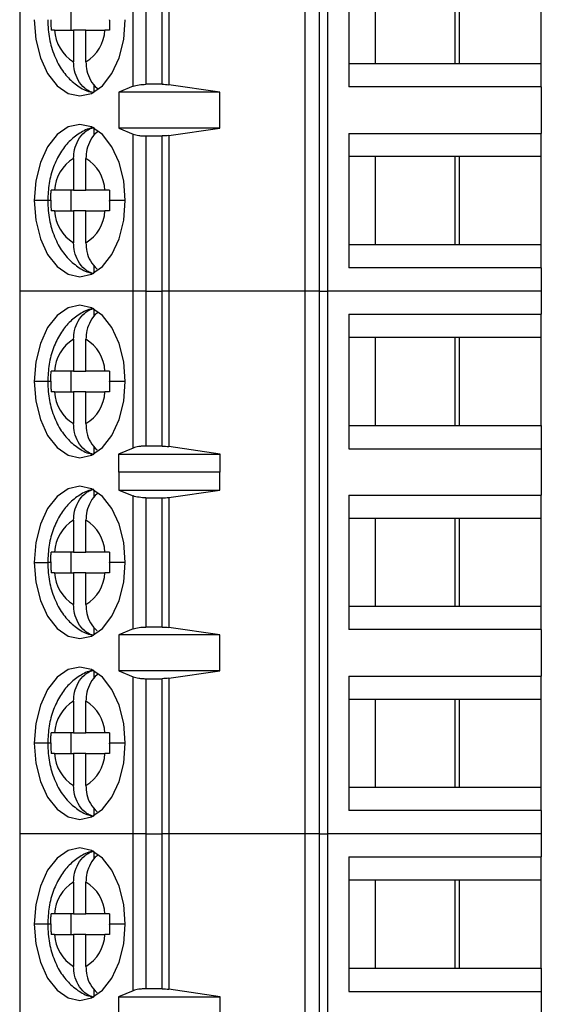
# Model space of a CAD drawing. Units: inches. Extents: x 0.1 to 16.9, y 0.1 to 10.9.
# Drawn here: x 10 to 10.5, y 5.8 to 6.7 of the extents above; entities that cross this region are included whole.
import ezdxf

# ---------------------------------------------------------------- set-up
doc = ezdxf.new("R2010")
doc.units = ezdxf.units.IN
doc.header["$MEASUREMENT"] = 0

msp = doc.modelspace()

# ---------------------------------------------------------------- linework, layer by layer
at = {"color": 7, "linetype": 'Continuous', "lineweight": 25}
for p, q in [((10.0236, 7.00412), (10.0236, 6.48738)), ((10.29556, 6.48738), (10.29556, 7.00412)), ((10.3089, 7.00412), (10.3089, 6.48738)), ((10.31682, 7.00412), (10.31682, 6.48738)), ((10.13187, 6.68245), (10.13187, 6.80905)), ((10.14372, 6.80727), (10.14372, 6.68423)), ((10.15929, 6.68423), (10.15929, 6.80727)), ((10.16564, 6.8077), (10.16564, 6.6838)), ((10.33722, 6.80973), (10.33722, 6.68177)), ((10.36221, 6.78758), (10.36221, 6.70392)), ((10.43818, 6.78758), (10.43818, 6.70392)), ((10.44283, 6.70392), (10.44283, 6.78758)), ((10.52064, 6.70392), (10.52064, 6.78758)), ((10.07271, 6.73591), (10.07271, 6.75559)), ((10.0569, 6.73591), (10.07498, 6.73591)), ((10.08673, 6.73591), (10.07498, 6.73591)), ((10.07498, 6.73591), (10.07498, 6.7056)), ((10.08673, 6.7056), (10.08673, 6.73591)), ((10.08673, 6.73591), (10.10481, 6.73591)), ((10.33722, 6.70392), (10.36221, 6.70392)), ((10.36221, 6.70392), (10.44283, 6.70392)), ((10.44283, 6.70392), (10.52064, 6.70392)), ((10.52064, 6.68177), (10.52064, 6.70392)), ((10.09473, 6.67699), (10.09473, 6.68373)), ((10.13187, 6.68245), (10.118, 6.67685)), ((10.21427, 6.67685), (10.118, 6.67685)), ((10.118, 6.67685), (10.118, 6.6424)), ((10.15929, 6.68423), (10.14372, 6.68423)), ((10.21427, 6.67685), (10.16564, 6.6838)), ((10.21427, 6.6424), (10.21427, 6.67685)), ((10.52064, 6.68177), (10.33722, 6.68177)), ((10.52064, 6.68177), (10.52064, 6.63748)), ((10.09473, 6.63552), (10.09473, 6.64227)), ((10.118, 6.6424), (10.13187, 6.63681)), ((10.21427, 6.6424), (10.118, 6.6424)), ((10.16564, 6.63545), (10.21427, 6.6424)), ((10.13187, 6.48738), (10.13187, 6.63681)), ((10.14372, 6.63502), (10.15929, 6.63502)), ((10.14372, 6.63502), (10.14372, 6.48738)), ((10.15929, 6.48738), (10.15929, 6.63502)), ((10.16564, 6.63545), (10.16564, 6.48738)), ((10.33722, 6.63748), (10.52064, 6.63748)), ((10.33722, 6.63748), (10.33722, 6.50953)), ((10.52064, 6.61534), (10.52064, 6.63748)), ((10.07498, 6.61366), (10.07498, 6.58335)), ((10.08673, 6.58335), (10.08673, 6.61366)), ((10.36221, 6.61534), (10.33722, 6.61534)), ((10.44283, 6.61534), (10.36221, 6.61534)), ((10.36221, 6.61534), (10.36221, 6.53168)), ((10.43818, 6.61534), (10.43818, 6.53168)), ((10.52064, 6.61534), (10.44283, 6.61534)), ((10.44283, 6.53168), (10.44283, 6.61534)), ((10.52064, 6.53168), (10.52064, 6.61534)), ((10.07498, 6.58335), (10.0569, 6.58335)), ((10.07271, 6.56366), (10.07271, 6.58335)), ((10.07498, 6.58335), (10.08673, 6.58335)), ((10.10481, 6.58335), (10.08673, 6.58335)), ((10.0569, 6.56366), (10.07498, 6.56366)), ((10.08673, 6.56366), (10.07498, 6.56366)), ((10.07498, 6.56366), (10.07498, 6.53336)), ((10.08673, 6.53336), (10.08673, 6.56366)), ((10.08673, 6.56366), (10.10481, 6.56366)), ((10.33722, 6.53168), (10.36221, 6.53168)), ((10.36221, 6.53168), (10.44283, 6.53168)), ((10.44283, 6.53168), (10.52064, 6.53168)), ((10.52064, 6.50953), (10.52064, 6.53168)), ((10.09473, 6.50474), (10.09473, 6.51149)), ((10.52064, 6.50953), (10.33722, 6.50953)), ((10.52064, 6.50953), (10.52064, 6.48738)), ((10.0236, 6.48738), (10.0236, 5.97065)), ((10.13187, 6.48738), (10.0236, 6.48738)), ((10.14372, 6.48738), (10.13187, 6.48738)), ((10.13187, 6.33789), (10.13187, 6.48738)), ((10.14372, 6.48738), (10.14372, 6.33975)), ((10.14372, 6.48738), (10.15929, 6.48738)), ((10.15929, 6.33975), (10.15929, 6.48738)), ((10.16564, 6.48738), (10.15929, 6.48738)), ((10.16564, 6.48738), (10.16564, 6.3393)), ((10.29556, 6.48738), (10.16564, 6.48738)), ((10.29556, 5.97065), (10.29556, 6.48738)), ((10.3089, 6.48738), (10.29556, 6.48738)), ((10.3089, 6.48738), (10.3089, 5.97065)), ((10.3089, 6.48738), (10.31682, 6.48738)), ((10.31682, 6.48738), (10.31682, 5.97065)), ((10.52064, 6.48738), (10.31682, 6.48738)), ((10.52064, 6.48738), (10.52064, 6.46524)), ((10.09473, 6.46328), (10.09473, 6.47003)), ((10.33722, 6.46524), (10.52064, 6.46524)), ((10.33722, 6.46524), (10.33722, 6.33729)), ((10.52064, 6.44309), (10.52064, 6.46524)), ((10.07498, 6.44141), (10.07498, 6.4111)), ((10.08673, 6.4111), (10.08673, 6.44141)), ((10.36221, 6.44309), (10.33722, 6.44309)), ((10.44283, 6.44309), (10.36221, 6.44309)), ((10.36221, 6.44309), (10.36221, 6.35943)), ((10.43818, 6.44309), (10.43818, 6.35943)), ((10.52064, 6.44309), (10.44283, 6.44309)), ((10.44283, 6.35943), (10.44283, 6.44309)), ((10.52064, 6.35943), (10.52064, 6.44309)), ((10.07498, 6.4111), (10.0569, 6.4111)), ((10.07271, 6.39142), (10.07271, 6.4111)), ((10.07498, 6.4111), (10.08673, 6.4111)), ((10.10481, 6.4111), (10.08673, 6.4111)), ((10.0569, 6.39142), (10.07498, 6.39142)), ((10.08673, 6.39142), (10.07498, 6.39142)), ((10.07498, 6.39142), (10.07498, 6.36111)), ((10.08673, 6.36111), (10.08673, 6.39142)), ((10.08673, 6.39142), (10.10481, 6.39142)), ((10.33722, 6.35943), (10.36221, 6.35943)), ((10.36221, 6.35943), (10.44283, 6.35943)), ((10.44283, 6.35943), (10.52064, 6.35943)), ((10.52064, 6.35943), (10.52064, 6.33729)), ((10.09473, 6.3325), (10.09473, 6.33924)), ((10.13187, 6.33789), (10.1179, 6.33201)), ((10.15929, 6.33975), (10.14372, 6.33975)), ((10.21456, 6.33201), (10.16564, 6.3393)), ((10.1179, 6.33201), (10.21456, 6.33201)), ((10.1179, 6.33201), (10.1179, 6.31479)), ((10.21456, 6.31479), (10.21456, 6.33201)), ((10.33722, 6.33729), (10.52064, 6.33729)), ((10.52064, 6.33729), (10.52064, 6.29299)), ((10.1179, 6.31479), (10.118, 6.31514)), ((10.118, 6.31514), (10.118, 6.29792)), ((10.118, 6.31514), (10.21427, 6.31514)), ((10.21427, 6.29792), (10.21427, 6.31514)), ((10.21427, 6.31514), (10.21456, 6.31479)), ((10.09473, 6.29104), (10.09473, 6.29778)), ((10.118, 6.29792), (10.13187, 6.29232)), ((10.118, 6.29792), (10.21427, 6.29792)), ((10.13187, 6.16572), (10.13187, 6.29232)), ((10.16564, 6.29096), (10.21427, 6.29792)), ((10.16564, 6.29096), (10.16564, 6.16707)), ((10.33722, 6.29299), (10.52064, 6.29299)), ((10.33722, 6.29299), (10.33722, 6.16504)), ((10.52064, 6.27085), (10.52064, 6.29299)), ((10.14372, 6.29053), (10.15929, 6.29053)), ((10.14372, 6.29053), (10.14372, 6.1675)), ((10.15929, 6.1675), (10.15929, 6.29053)), ((10.07498, 6.26917), (10.07498, 6.23886)), ((10.08673, 6.23886), (10.08673, 6.26917)), ((10.36221, 6.27085), (10.33722, 6.27085)), ((10.44283, 6.27085), (10.36221, 6.27085)), ((10.36221, 6.27085), (10.36221, 6.18719)), ((10.43818, 6.27085), (10.43818, 6.18719)), ((10.52064, 6.27085), (10.44283, 6.27085)), ((10.44283, 6.18719), (10.44283, 6.27085)), ((10.52064, 6.18719), (10.52064, 6.27085)), ((10.07498, 6.23886), (10.0569, 6.23886)), ((10.07271, 6.21918), (10.07271, 6.23886)), ((10.07498, 6.23886), (10.08673, 6.23886)), ((10.10481, 6.23886), (10.08673, 6.23886)), ((10.0569, 6.21918), (10.07498, 6.21918)), ((10.08673, 6.21918), (10.07498, 6.21918)), ((10.07498, 6.21918), (10.07498, 6.18887)), ((10.08673, 6.18887), (10.08673, 6.21918)), ((10.08673, 6.21918), (10.10481, 6.21918)), ((10.33722, 6.18719), (10.36221, 6.18719)), ((10.36221, 6.18719), (10.44283, 6.18719)), ((10.44283, 6.18719), (10.52064, 6.18719)), ((10.52064, 6.16504), (10.52064, 6.18719)), ((10.09473, 6.16025), (10.09473, 6.167)), ((10.13187, 6.16572), (10.118, 6.16012)), ((10.21427, 6.16012), (10.118, 6.16012)), ((10.118, 6.16012), (10.118, 6.12567)), ((10.15929, 6.1675), (10.14372, 6.1675)), ((10.21427, 6.16012), (10.16564, 6.16707)), ((10.21427, 6.12567), (10.21427, 6.16012)), ((10.52064, 6.16504), (10.33722, 6.16504)), ((10.52064, 6.16504), (10.52064, 6.12075)), ((10.09473, 6.11879), (10.09473, 6.12554)), ((10.118, 6.12567), (10.13187, 6.12008)), ((10.21427, 6.12567), (10.118, 6.12567)), ((10.16564, 6.11872), (10.21427, 6.12567)), ((10.13187, 5.97065), (10.13187, 6.12008)), ((10.14372, 6.11829), (10.15929, 6.11829)), ((10.14372, 6.11829), (10.14372, 5.97065)), ((10.15929, 5.97065), (10.15929, 6.11829)), ((10.16564, 6.11872), (10.16564, 5.97065)), ((10.33722, 6.12075), (10.52064, 6.12075)), ((10.33722, 6.12075), (10.33722, 5.9928)), ((10.52064, 6.0986), (10.52064, 6.12075)), ((10.07498, 6.09692), (10.07498, 6.06662)), ((10.08673, 6.06662), (10.08673, 6.09692)), ((10.36221, 6.0986), (10.33722, 6.0986)), ((10.44283, 6.0986), (10.36221, 6.0986)), ((10.36221, 6.0986), (10.36221, 6.01494)), ((10.43818, 6.0986), (10.43818, 6.01494)), ((10.52064, 6.0986), (10.44283, 6.0986)), ((10.44283, 6.01494), (10.44283, 6.0986)), ((10.52064, 6.01494), (10.52064, 6.0986)), ((10.07498, 6.06662), (10.0569, 6.06662)), ((10.07271, 6.04693), (10.07271, 6.06662)), ((10.07498, 6.06662), (10.08673, 6.06662)), ((10.10481, 6.06662), (10.08673, 6.06662)), ((10.0569, 6.04693), (10.07498, 6.04693)), ((10.08673, 6.04693), (10.07498, 6.04693)), ((10.07498, 6.04693), (10.07498, 6.01662)), ((10.08673, 6.01662), (10.08673, 6.04693)), ((10.08673, 6.04693), (10.10481, 6.04693)), ((10.33722, 6.01494), (10.36221, 6.01494)), ((10.36221, 6.01494), (10.44283, 6.01494)), ((10.44283, 6.01494), (10.52064, 6.01494)), ((10.52064, 5.9928), (10.52064, 6.01494)), ((10.09473, 5.98801), (10.09473, 5.99475)), ((10.52064, 5.9928), (10.33722, 5.9928)), ((10.52064, 5.9928), (10.52064, 5.97065)), ((10.0236, 5.97065), (10.0236, 5.45392)), ((10.13187, 5.97065), (10.0236, 5.97065)), ((10.14372, 5.97065), (10.13187, 5.97065)), ((10.13187, 5.82115), (10.13187, 5.97065)), ((10.14372, 5.97065), (10.14372, 5.82301)), ((10.14372, 5.97065), (10.15929, 5.97065)), ((10.15929, 5.82301), (10.15929, 5.97065)), ((10.16564, 5.97065), (10.15929, 5.97065)), ((10.16564, 5.97065), (10.16564, 5.82257)), ((10.29556, 5.97065), (10.16564, 5.97065)), ((10.29556, 5.45392), (10.29556, 5.97065)), ((10.3089, 5.97065), (10.29556, 5.97065)), ((10.3089, 5.97065), (10.3089, 5.45392)), ((10.3089, 5.97065), (10.31682, 5.97065)), ((10.31682, 5.97065), (10.31682, 5.45392)), ((10.52064, 5.97065), (10.31682, 5.97065)), ((10.52064, 5.97065), (10.52064, 5.94851)), ((10.09473, 5.94655), (10.09473, 5.95329)), ((10.33722, 5.94851), (10.52064, 5.94851)), ((10.33722, 5.94851), (10.33722, 5.82055)), ((10.52064, 5.92636), (10.52064, 5.94851)), ((10.36221, 5.92636), (10.33722, 5.92636)), ((10.44283, 5.92636), (10.36221, 5.92636)), ((10.36221, 5.92636), (10.36221, 5.8427)), ((10.43818, 5.92636), (10.43818, 5.8427)), ((10.52064, 5.92636), (10.44283, 5.92636)), ((10.44283, 5.8427), (10.44283, 5.92636)), ((10.52064, 5.8427), (10.52064, 5.92636)), ((10.07498, 5.92468), (10.07498, 5.89437)), ((10.08673, 5.89437), (10.08673, 5.92468)), ((10.07498, 5.89437), (10.0569, 5.89437)), ((10.07271, 5.87469), (10.07271, 5.89437)), ((10.07498, 5.89437), (10.08673, 5.89437)), ((10.10481, 5.89437), (10.08673, 5.89437)), ((10.0569, 5.87469), (10.07498, 5.87469)), ((10.08673, 5.87469), (10.07498, 5.87469)), ((10.07498, 5.87469), (10.07498, 5.84438)), ((10.08673, 5.84438), (10.08673, 5.87469)), ((10.08673, 5.87469), (10.10481, 5.87469)), ((10.33722, 5.8427), (10.36221, 5.8427)), ((10.36221, 5.8427), (10.44283, 5.8427)), ((10.44283, 5.8427), (10.52064, 5.8427)), ((10.52064, 5.8427), (10.52064, 5.82055)), ((10.09473, 5.81577), (10.09473, 5.82251)), ((10.15929, 5.82301), (10.14372, 5.82301)), ((10.21456, 5.81528), (10.16564, 5.82257)), ((10.13187, 5.82115), (10.1179, 5.81528)), ((10.1179, 5.81528), (10.21456, 5.81528)), ((10.1179, 5.81528), (10.1179, 5.79805)), ((10.21456, 5.79805), (10.21456, 5.81528)), ((10.33722, 5.82055), (10.52064, 5.82055)), ((10.52064, 5.82055), (10.52064, 5.77626))]:
    msp.add_line(p, q, dxfattribs=at)
at = {"color": 8, "linetype": 'Continuous', "lineweight": 25}
for p, q in [((10.05036, 6.57351), (10.03754, 6.57351)), ((10.05336, 6.57351), (10.05036, 6.57351)), ((10.12417, 6.57351), (10.10915, 6.57351)), ((10.05036, 6.40126), (10.03754, 6.40126)), ((10.05336, 6.40126), (10.05036, 6.40126)), ((10.12417, 6.40126), (10.10915, 6.40126)), ((10.03754, 6.22902), (10.05036, 6.22902)), ((10.05336, 6.22902), (10.05036, 6.22902)), ((10.12417, 6.22902), (10.10915, 6.22902)), ((10.05036, 6.05677), (10.03754, 6.05677)), ((10.05336, 6.05677), (10.05036, 6.05677)), ((10.12417, 6.05677), (10.10915, 6.05677)), ((10.05036, 5.88453), (10.03754, 5.88453)), ((10.05336, 5.88453), (10.05036, 5.88453)), ((10.12417, 5.88453), (10.10915, 5.88453))]:
    msp.add_line(p, q, dxfattribs=at)
at = {"color": 7, "linetype": 'Continuous', "lineweight": 25, "flags": 128}
for points in [[(10.03754, 6.74575), (10.03902, 6.72696), (10.04335, 6.70946), (10.05023, 6.69442), (10.0592, 6.68289), (10.06965, 6.67563), (10.08086, 6.67316), (10.09206, 6.67563), (10.10251, 6.68289), (10.11148, 6.69442), (10.11836, 6.70946), (10.12269, 6.72696), (10.12417, 6.74575)], [(10.12417, 6.57351), (10.12269, 6.59229), (10.11836, 6.6098), (10.11148, 6.62483), (10.10251, 6.63637), (10.09206, 6.64362), (10.08086, 6.64609), (10.06965, 6.64362), (10.0592, 6.63637), (10.05023, 6.62483), (10.04335, 6.6098), (10.03902, 6.59229), (10.03754, 6.57351)], [(10.03754, 6.57351), (10.03902, 6.55472), (10.04335, 6.53721), (10.05023, 6.52218), (10.0592, 6.51064), (10.06965, 6.50339), (10.08086, 6.50092), (10.09206, 6.50339), (10.10251, 6.51064), (10.11148, 6.52218), (10.11836, 6.53721), (10.12269, 6.55472), (10.12417, 6.57351)], [(10.12417, 6.40126), (10.12269, 6.42005), (10.11836, 6.43756), (10.11148, 6.45259), (10.10251, 6.46413), (10.09206, 6.47138), (10.08086, 6.47385), (10.06965, 6.47138), (10.0592, 6.46413), (10.05023, 6.45259), (10.04335, 6.43756), (10.03902, 6.42005), (10.03754, 6.40126)], [(10.03754, 6.40126), (10.03902, 6.38247), (10.04335, 6.36497), (10.05023, 6.34993), (10.0592, 6.3384), (10.06965, 6.33115), (10.08086, 6.32867), (10.09206, 6.33115), (10.10251, 6.3384), (10.11148, 6.34993), (10.11836, 6.36497), (10.12269, 6.38247), (10.12417, 6.40126)], [(10.12417, 6.22902), (10.12269, 6.24781), (10.11836, 6.26531), (10.11148, 6.28035), (10.10251, 6.29188), (10.09206, 6.29913), (10.08086, 6.30161), (10.06965, 6.29913), (10.0592, 6.29188), (10.05023, 6.28035), (10.04335, 6.26531), (10.03902, 6.24781), (10.03754, 6.22902)], [(10.03754, 6.22902), (10.03902, 6.21023), (10.04335, 6.19272), (10.05023, 6.17769), (10.0592, 6.16615), (10.06965, 6.1589), (10.08086, 6.15643), (10.09206, 6.1589), (10.10251, 6.16615), (10.11148, 6.17769), (10.11836, 6.19272), (10.12269, 6.21023), (10.12417, 6.22902)], [(10.12417, 6.05677), (10.12269, 6.07556), (10.11836, 6.09307), (10.11148, 6.1081), (10.10251, 6.11964), (10.09206, 6.12689), (10.08086, 6.12936), (10.06965, 6.12689), (10.0592, 6.11964), (10.05023, 6.1081), (10.04335, 6.09307), (10.03902, 6.07556), (10.03754, 6.05677)], [(10.03754, 6.05677), (10.03902, 6.03799), (10.04335, 6.02048), (10.05023, 6.00545), (10.0592, 5.99391), (10.06965, 5.98666), (10.08086, 5.98419), (10.09206, 5.98666), (10.10251, 5.99391), (10.11148, 6.00545), (10.11836, 6.02048), (10.12269, 6.03799), (10.12417, 6.05677)], [(10.12417, 5.88453), (10.12269, 5.90332), (10.11836, 5.92082), (10.11148, 5.93586), (10.10251, 5.94739), (10.09206, 5.95464), (10.08086, 5.95712), (10.06965, 5.95464), (10.0592, 5.94739), (10.05023, 5.93586), (10.04335, 5.92082), (10.03902, 5.90332), (10.03754, 5.88453)], [(10.03754, 5.88453), (10.03902, 5.86574), (10.04335, 5.84824), (10.05023, 5.8332), (10.0592, 5.82167), (10.06965, 5.81441), (10.08086, 5.81194), (10.09206, 5.81441), (10.10251, 5.82167), (10.11148, 5.8332), (10.11836, 5.84824), (10.12269, 5.86574), (10.12417, 5.88453)]]:
    msp.add_lwpolyline(points, dxfattribs=at)
at = {"color": 7, "linetype": 'Continuous', "lineweight": 25}
for centre, start, end in [((10.09434, 6.7377), 182.74283, 238.90282), ((10.06737, 6.7377), 301.09695, 357.2575), ((10.09434, 6.58155), 121.09718, 177.25717), ((10.06737, 6.58155), 2.74241, 58.90314), ((10.09434, 6.56546), 182.74285, 238.90273), ((10.06737, 6.56546), 301.09694, 357.25759), ((10.09434, 6.40931), 121.09723, 177.25712), ((10.06737, 6.40931), 2.74249, 58.90305), ((10.09434, 6.39321), 182.74288, 238.90277), ((10.06737, 6.39321), 301.09685, 357.25761), ((10.09434, 6.23707), 121.09723, 177.25712), ((10.06737, 6.23707), 2.74243, 58.90296), ((10.09434, 6.22097), 182.74288, 238.90277), ((10.06737, 6.22097), 301.09685, 357.25761), ((10.09434, 6.06482), 121.09731, 177.25719), ((10.06737, 6.06482), 2.74243, 58.90296), ((10.09434, 6.04873), 182.74277, 238.90288), ((10.06737, 6.04872), 301.09685, 357.25761), ((10.09434, 5.89258), 121.09712, 177.25723), ((10.06737, 5.89258), 2.74222, 58.90333), ((10.09434, 5.87648), 182.74281, 238.90269), ((10.06737, 5.87648), 301.09704, 357.25757)]:
    msp.add_arc(centre, 0.03749, start, end, dxfattribs=at)
for points, knots in [([(10.05036, 6.74575), (10.05045, 6.74255), (10.05071, 6.7336), (10.05357, 6.71903), (10.05966, 6.70391), (10.06823, 6.69143), (10.07862, 6.68264), (10.08674, 6.67775), (10.09133, 6.67699), (10.09165, 6.67693)], [0, 0, 0, 0, 0.105646, 0.295808, 0.492298, 0.667563, 0.831535, 0.988007, 1, 1, 1, 1]), ([(10.05336, 6.74575), (10.05337, 6.7439), (10.05338, 6.74062), (10.05349, 6.73734), (10.05353, 6.73591)], [0, 0, 0, 0, 0.56388, 1, 1, 1, 1]), ([(10.10915, 6.74532), (10.10915, 6.7454), (10.10915, 6.74555), (10.10915, 6.74569), (10.10915, 6.74575)], [0, 0, 0, 0, 0.559974, 1, 1, 1, 1]), ([(10.10915, 6.74532), (10.10916, 6.74355), (10.10918, 6.74041), (10.10928, 6.73727), (10.10932, 6.73591)], [0, 0, 0, 0, 0.565988, 1, 1, 1, 1]), ([(10.0569, 6.73591), (10.05619, 6.73591), (10.05492, 6.73591), (10.05395, 6.73591), (10.05353, 6.73591)], [0, 0, 0, 0, 0.559927, 1, 1, 1, 1]), ([(10.10932, 6.73591), (10.10841, 6.73591), (10.10678, 6.73591), (10.10541, 6.73591), (10.10481, 6.73591)], [0, 0, 0, 0, 0.559956, 1, 1, 1, 1]), ([(10.09473, 6.67599), (10.09308, 6.67647), (10.08985, 6.67742), (10.08431, 6.68118), (10.0791, 6.68758), (10.07556, 6.69661), (10.07517, 6.70274), (10.07498, 6.7056)], [0, 0, 0, 0, 0.151708, 0.295771, 0.560127, 0.794932, 1, 1, 1, 1]), ([(10.08673, 6.7056), (10.08691, 6.70273), (10.0873, 6.69659), (10.09088, 6.68768), (10.09511, 6.68191), (10.09818, 6.67996), (10.09861, 6.67969)], [0, 0, 0, 0, 0.274301, 0.588379, 0.941982, 1, 1, 1, 1]), ([(10.13187, 6.68245), (10.13266, 6.68272), (10.1342, 6.68326), (10.13723, 6.68381), (10.14043, 6.68417), (10.14264, 6.68421), (10.14372, 6.68423)], [0, 0, 0, 0, 0.267981, 0.523419, 0.767119, 1, 1, 1, 1]), ([(10.15929, 6.68423), (10.16038, 6.68422), (10.16258, 6.68418), (10.16461, 6.68393), (10.16564, 6.6838)], [0, 0, 0, 0, 0.494762, 1, 1, 1, 1]), ([(10.09431, 6.64293), (10.09371, 6.64287), (10.08885, 6.64235), (10.08053, 6.63783), (10.07027, 6.62992), (10.06185, 6.61899), (10.05541, 6.60557), (10.05116, 6.59007), (10.05062, 6.579), (10.05036, 6.57351)], [0, 0, 0, 0, 0.021038, 0.171333, 0.321193, 0.478138, 0.646552, 0.824457, 1, 1, 1, 1]), ([(10.07498, 6.61366), (10.07517, 6.61651), (10.07556, 6.62265), (10.0791, 6.63167), (10.08431, 6.63808), (10.08985, 6.64183), (10.09308, 6.64278), (10.09473, 6.64327)], [0, 0, 0, 0, 0.205068, 0.439873, 0.704229, 0.848292, 1, 1, 1, 1]), ([(10.09824, 6.63932), (10.09793, 6.63912), (10.095, 6.63725), (10.09089, 6.63156), (10.0873, 6.62267), (10.08691, 6.61652), (10.08673, 6.61366)], [0, 0, 0, 0, 0.041743, 0.401456, 0.72096, 1, 1, 1, 1]), ([(10.13187, 6.63681), (10.1326, 6.63655), (10.13407, 6.63603), (10.13699, 6.63547), (10.14024, 6.63509), (10.14256, 6.63504), (10.14372, 6.63502)], [0, 0, 0, 0, 0.250728, 0.500624, 0.750109, 1, 1, 1, 1]), ([(10.16564, 6.63545), (10.16461, 6.63533), (10.16258, 6.63508), (10.16038, 6.63504), (10.15929, 6.63502)], [0, 0, 0, 0, 0.505238, 1, 1, 1, 1]), ([(10.05336, 6.57393), (10.05337, 6.57571), (10.05339, 6.57885), (10.05349, 6.58199), (10.05353, 6.58335)], [0, 0, 0, 0, 0.5659888, 1, 1, 1, 1]), ([(10.0569, 6.58335), (10.05618, 6.58335), (10.05491, 6.58335), (10.05395, 6.58335), (10.05353, 6.58335)], [0, 0, 0, 0, 0.562167, 1, 1, 1, 1]), ([(10.10932, 6.58335), (10.10841, 6.58335), (10.10678, 6.58335), (10.10542, 6.58335), (10.10481, 6.58335)], [0, 0, 0, 0, 0.557718, 1, 1, 1, 1]), ([(10.10932, 6.58335), (10.10927, 6.58153), (10.10917, 6.57825), (10.10916, 6.57497), (10.10915, 6.57351)], [0, 0, 0, 0, 0.554223, 1, 1, 1, 1]), ([(10.05036, 6.57351), (10.05045, 6.57031), (10.05071, 6.56135), (10.05357, 6.54678), (10.05966, 6.53167), (10.06823, 6.51919), (10.07862, 6.5104), (10.08674, 6.5055), (10.09133, 6.50474), (10.09165, 6.50469)], [0, 0, 0, 0, 0.105646, 0.295808, 0.492297, 0.667563, 0.831535, 0.988007, 1, 1, 1, 1]), ([(10.05336, 6.57393), (10.05336, 6.57385), (10.05336, 6.57371), (10.05336, 6.57357), (10.05336, 6.57351)], [0, 0, 0, 0, 0.559974, 1, 1, 1, 1]), ([(10.05336, 6.57351), (10.05337, 6.57166), (10.05338, 6.56837), (10.05349, 6.56509), (10.05353, 6.56366)], [0, 0, 0, 0, 0.563882, 1, 1, 1, 1]), ([(10.10915, 6.57308), (10.10915, 6.57316), (10.10915, 6.5733), (10.10915, 6.57344), (10.10915, 6.57351)], [0, 0, 0, 0, 0.560082, 1, 1, 1, 1]), ([(10.10915, 6.57308), (10.10916, 6.5713), (10.10918, 6.56816), (10.10928, 6.56503), (10.10932, 6.56366)], [0, 0, 0, 0, 0.565986, 1, 1, 1, 1]), ([(10.0569, 6.56366), (10.05619, 6.56366), (10.05492, 6.56366), (10.05395, 6.56366), (10.05353, 6.56366)], [0, 0, 0, 0, 0.559927, 1, 1, 1, 1]), ([(10.10932, 6.56366), (10.10841, 6.56366), (10.10678, 6.56366), (10.10541, 6.56366), (10.10481, 6.56366)], [0, 0, 0, 0, 0.559956, 1, 1, 1, 1]), ([(10.09473, 6.50374), (10.09308, 6.50423), (10.08985, 6.50518), (10.08431, 6.50893), (10.0791, 6.51534), (10.07556, 6.52436), (10.07517, 6.5305), (10.07498, 6.53336)], [0, 0, 0, 0, 0.151708, 0.295771, 0.560127, 0.794932, 1, 1, 1, 1]), ([(10.08673, 6.53336), (10.08692, 6.53051), (10.08733, 6.52439), (10.09076, 6.51521), (10.09506, 6.51069), (10.09733, 6.50829)], [0, 0, 0, 0, 0.291195, 0.624617, 1, 1, 1, 1]), ([(10.09431, 6.47069), (10.09371, 6.47062), (10.08885, 6.47011), (10.08053, 6.46559), (10.07027, 6.45767), (10.06185, 6.44674), (10.05541, 6.43333), (10.05116, 6.41783), (10.05062, 6.40676), (10.05036, 6.40126)], [0, 0, 0, 0, 0.021038, 0.171333, 0.321193, 0.478138, 0.646551, 0.824457, 1, 1, 1, 1]), ([(10.07498, 6.44141), (10.07517, 6.44427), (10.07556, 6.4504), (10.0791, 6.45943), (10.08431, 6.46583), (10.08985, 6.46959), (10.09308, 6.47054), (10.09473, 6.47102)], [0, 0, 0, 0, 0.205068, 0.439873, 0.704229, 0.848292, 1, 1, 1, 1]), ([(10.09824, 6.46708), (10.09793, 6.46688), (10.095, 6.465), (10.09089, 6.45932), (10.0873, 6.45043), (10.08691, 6.44428), (10.08673, 6.44141)], [0, 0, 0, 0, 0.041743, 0.401456, 0.72096, 1, 1, 1, 1]), ([(10.05336, 6.40169), (10.05337, 6.40346), (10.05339, 6.4066), (10.05349, 6.40974), (10.05353, 6.4111)], [0, 0, 0, 0, 0.5659888, 1, 1, 1, 1]), ([(10.0569, 6.4111), (10.05618, 6.4111), (10.05491, 6.4111), (10.05395, 6.4111), (10.05353, 6.4111)], [0, 0, 0, 0, 0.562167, 1, 1, 1, 1]), ([(10.10932, 6.4111), (10.10841, 6.4111), (10.10678, 6.4111), (10.10542, 6.4111), (10.10481, 6.4111)], [0, 0, 0, 0, 0.557718, 1, 1, 1, 1]), ([(10.10932, 6.4111), (10.10927, 6.40929), (10.10917, 6.40601), (10.10916, 6.40272), (10.10915, 6.40126)], [0, 0, 0, 0, 0.554226, 1, 1, 1, 1]), ([(10.05036, 6.40126), (10.05045, 6.39806), (10.05071, 6.38911), (10.05357, 6.37454), (10.05966, 6.35942), (10.06823, 6.34694), (10.07862, 6.33815), (10.08674, 6.33326), (10.09133, 6.3325), (10.09165, 6.33244)], [0, 0, 0, 0, 0.1056465, 0.2958074, 0.492297, 0.667563, 0.8315351, 0.9880067, 1, 1, 1, 1]), ([(10.05336, 6.40169), (10.05336, 6.40161), (10.05336, 6.40147), (10.05336, 6.40132), (10.05336, 6.40126)], [0, 0, 0, 0, 0.559914, 1, 1, 1, 1]), ([(10.05336, 6.40126), (10.05337, 6.39941), (10.05338, 6.39613), (10.05349, 6.39285), (10.05353, 6.39142)], [0, 0, 0, 0, 0.563882, 1, 1, 1, 1]), ([(10.10915, 6.40084), (10.10915, 6.40092), (10.10915, 6.40106), (10.10915, 6.4012), (10.10915, 6.40126)], [0, 0, 0, 0, 0.560034, 1, 1, 1, 1]), ([(10.10915, 6.40084), (10.10916, 6.39906), (10.10918, 6.39592), (10.10928, 6.39278), (10.10932, 6.39142)], [0, 0, 0, 0, 0.565988, 1, 1, 1, 1]), ([(10.0569, 6.39142), (10.05619, 6.39142), (10.05492, 6.39142), (10.05395, 6.39142), (10.05353, 6.39142)], [0, 0, 0, 0, 0.559927, 1, 1, 1, 1]), ([(10.10932, 6.39142), (10.10841, 6.39142), (10.10678, 6.39142), (10.10541, 6.39142), (10.10481, 6.39142)], [0, 0, 0, 0, 0.559956, 1, 1, 1, 1]), ([(10.09473, 6.3315), (10.09308, 6.33199), (10.08985, 6.33294), (10.08431, 6.33669), (10.0791, 6.34309), (10.07556, 6.35212), (10.07517, 6.35825), (10.07498, 6.36111)], [0, 0, 0, 0, 0.151708, 0.295771, 0.560127, 0.794932, 1, 1, 1, 1]), ([(10.08673, 6.36111), (10.08692, 6.35826), (10.08733, 6.35215), (10.09076, 6.34296), (10.09506, 6.33844), (10.09733, 6.33605)], [0, 0, 0, 0, 0.291195, 0.624617, 1, 1, 1, 1]), ([(10.14372, 6.33975), (10.14256, 6.33972), (10.14024, 6.33968), (10.137, 6.33928), (10.13407, 6.3387), (10.1326, 6.33816), (10.13187, 6.33789)], [0, 0, 0, 0, 0.248497, 0.499243, 0.74778, 1, 1, 1, 1]), ([(10.15929, 6.33975), (10.16038, 6.33973), (10.16258, 6.33969), (10.16461, 6.33943), (10.16564, 6.3393)], [0, 0, 0, 0, 0.494672, 1, 1, 1, 1]), ([(10.09431, 6.29844), (10.09371, 6.29838), (10.08885, 6.29786), (10.08053, 6.29335), (10.07027, 6.28543), (10.06185, 6.2745), (10.05541, 6.26109), (10.05116, 6.24559), (10.05062, 6.23452), (10.05036, 6.22902)], [0, 0, 0, 0, 0.0210379, 0.1713328, 0.3211928, 0.4781381, 0.6465512, 0.8244569, 1, 1, 1, 1]), ([(10.07498, 6.26917), (10.07517, 6.27203), (10.07556, 6.27816), (10.0791, 6.28719), (10.08431, 6.29359), (10.08985, 6.29734), (10.09308, 6.29829), (10.09473, 6.29878)], [0, 0, 0, 0, 0.2050683, 0.4398733, 0.7042273, 0.8482914, 1, 1, 1, 1]), ([(10.09824, 6.29483), (10.09793, 6.29464), (10.095, 6.29276), (10.09089, 6.28707), (10.0873, 6.27818), (10.08691, 6.27203), (10.08673, 6.26917)], [0, 0, 0, 0, 0.041743, 0.401455, 0.72096, 1, 1, 1, 1]), ([(10.14372, 6.29053), (10.14264, 6.29056), (10.14043, 6.2906), (10.13723, 6.29096), (10.1342, 6.29151), (10.13266, 6.29205), (10.13187, 6.29232)], [0, 0, 0, 0, 0.232881, 0.476581, 0.73202, 1, 1, 1, 1]), ([(10.15929, 6.29053), (10.16039, 6.29055), (10.16259, 6.29059), (10.16462, 6.29084), (10.16564, 6.29096)], [0, 0, 0, 0, 0.4989246, 1, 1, 1, 1]), ([(10.05336, 6.22944), (10.05337, 6.23122), (10.05339, 6.23436), (10.05349, 6.2375), (10.05353, 6.23886)], [0, 0, 0, 0, 0.565985, 1, 1, 1, 1]), ([(10.0569, 6.23886), (10.05618, 6.23886), (10.05491, 6.23886), (10.05395, 6.23886), (10.05353, 6.23886)], [0, 0, 0, 0, 0.562167, 1, 1, 1, 1]), ([(10.10932, 6.23886), (10.10841, 6.23886), (10.10678, 6.23886), (10.10542, 6.23886), (10.10481, 6.23886)], [0, 0, 0, 0, 0.557718, 1, 1, 1, 1]), ([(10.10932, 6.23886), (10.10927, 6.23704), (10.10917, 6.23376), (10.10916, 6.23048), (10.10915, 6.22902)], [0, 0, 0, 0, 0.554221, 1, 1, 1, 1]), ([(10.05036, 6.22902), (10.05045, 6.22582), (10.05071, 6.21687), (10.05357, 6.20229), (10.05966, 6.18718), (10.06823, 6.1747), (10.07862, 6.16591), (10.08674, 6.16102), (10.09133, 6.16025), (10.09165, 6.1602)], [0, 0, 0, 0, 0.1056464, 0.2958073, 0.4922977, 0.6675629, 0.8315349, 0.9880068, 1, 1, 1, 1]), ([(10.05336, 6.22944), (10.05336, 6.22936), (10.05336, 6.22922), (10.05336, 6.22908), (10.05336, 6.22902)], [0, 0, 0, 0, 0.559914, 1, 1, 1, 1]), ([(10.05336, 6.22902), (10.05337, 6.22717), (10.05338, 6.22389), (10.05349, 6.22061), (10.05353, 6.21918)], [0, 0, 0, 0, 0.563882, 1, 1, 1, 1]), ([(10.10915, 6.22859), (10.10915, 6.22867), (10.10915, 6.22881), (10.10915, 6.22896), (10.10915, 6.22902)], [0, 0, 0, 0, 0.560034, 1, 1, 1, 1]), ([(10.10915, 6.22859), (10.10916, 6.22682), (10.10918, 6.22367), (10.10928, 6.22054), (10.10932, 6.21918)], [0, 0, 0, 0, 0.565988, 1, 1, 1, 1]), ([(10.0569, 6.21918), (10.05619, 6.21918), (10.05492, 6.21918), (10.05395, 6.21918), (10.05353, 6.21918)], [0, 0, 0, 0, 0.559927, 1, 1, 1, 1]), ([(10.10932, 6.21918), (10.10841, 6.21918), (10.10678, 6.21918), (10.10541, 6.21918), (10.10481, 6.21918)], [0, 0, 0, 0, 0.559956, 1, 1, 1, 1]), ([(10.09473, 6.15926), (10.09308, 6.15974), (10.08985, 6.16069), (10.08431, 6.16445), (10.0791, 6.17085), (10.07556, 6.17988), (10.07517, 6.18601), (10.07498, 6.18887)], [0, 0, 0, 0, 0.151708, 0.295771, 0.560127, 0.794932, 1, 1, 1, 1]), ([(10.08673, 6.18887), (10.08692, 6.18602), (10.08733, 6.1799), (10.09076, 6.17072), (10.09506, 6.1662), (10.09733, 6.1638)], [0, 0, 0, 0, 0.291195, 0.624617, 1, 1, 1, 1]), ([(10.13187, 6.16572), (10.13266, 6.16599), (10.1342, 6.16653), (10.13723, 6.16708), (10.14043, 6.16743), (10.14264, 6.16748), (10.14372, 6.1675)], [0, 0, 0, 0, 0.26798, 0.523419, 0.767119, 1, 1, 1, 1]), ([(10.15929, 6.1675), (10.16038, 6.16748), (10.16258, 6.16745), (10.16461, 6.1672), (10.16564, 6.16707)], [0, 0, 0, 0, 0.494763, 1, 1, 1, 1]), ([(10.09431, 6.1262), (10.09371, 6.12614), (10.08885, 6.12562), (10.08053, 6.1211), (10.07027, 6.11319), (10.06185, 6.10225), (10.05541, 6.08884), (10.05116, 6.07334), (10.05062, 6.06227), (10.05036, 6.05677)], [0, 0, 0, 0, 0.0210379, 0.1713328, 0.3211928, 0.4781381, 0.6465512, 0.8244569, 1, 1, 1, 1]), ([(10.07498, 6.09692), (10.07517, 6.09978), (10.07556, 6.10592), (10.0791, 6.11494), (10.08431, 6.12135), (10.08985, 6.1251), (10.09308, 6.12605), (10.09473, 6.12654)], [0, 0, 0, 0, 0.205068, 0.439872, 0.704227, 0.848291, 1, 1, 1, 1]), ([(10.09824, 6.12259), (10.09793, 6.12239), (10.095, 6.12051), (10.09089, 6.11483), (10.0873, 6.10594), (10.08691, 6.09979), (10.08673, 6.09692)], [0, 0, 0, 0, 0.041743, 0.401457, 0.720959, 1, 1, 1, 1]), ([(10.13187, 6.12008), (10.1326, 6.11982), (10.13407, 6.1193), (10.13699, 6.11874), (10.14024, 6.11836), (10.14256, 6.11831), (10.14372, 6.11829)], [0, 0, 0, 0, 0.250726, 0.500623, 0.750109, 1, 1, 1, 1]), ([(10.16564, 6.11872), (10.16461, 6.11859), (10.16258, 6.11835), (10.16038, 6.11831), (10.15929, 6.11829)], [0, 0, 0, 0, 0.505237, 1, 1, 1, 1]), ([(10.05336, 6.0572), (10.05337, 6.05898), (10.05339, 6.06212), (10.05349, 6.06525), (10.05353, 6.06662)], [0, 0, 0, 0, 0.565985, 1, 1, 1, 1]), ([(10.0569, 6.06662), (10.05618, 6.06662), (10.05491, 6.06662), (10.05395, 6.06662), (10.05353, 6.06662)], [0, 0, 0, 0, 0.562167, 1, 1, 1, 1]), ([(10.10932, 6.06662), (10.10841, 6.06662), (10.10678, 6.06662), (10.10542, 6.06662), (10.10481, 6.06662)], [0, 0, 0, 0, 0.557718, 1, 1, 1, 1]), ([(10.10932, 6.06662), (10.10927, 6.0648), (10.10917, 6.06152), (10.10916, 6.05824), (10.10915, 6.05677)], [0, 0, 0, 0, 0.554221, 1, 1, 1, 1]), ([(10.05036, 6.05677), (10.05045, 6.05358), (10.05071, 6.04462), (10.05357, 6.03005), (10.05966, 6.01493), (10.06823, 6.00245), (10.07862, 5.99367), (10.08674, 5.98877), (10.09133, 5.98801), (10.09165, 5.98795)], [0, 0, 0, 0, 0.1056464, 0.2958072, 0.4922977, 0.6675636, 0.831535, 0.9880068, 1, 1, 1, 1]), ([(10.05336, 6.0572), (10.05336, 6.05712), (10.05336, 6.05698), (10.05336, 6.05684), (10.05336, 6.05677)], [0, 0, 0, 0, 0.560129, 1, 1, 1, 1]), ([(10.05336, 6.05677), (10.05337, 6.05492), (10.05338, 6.05164), (10.05349, 6.04836), (10.05353, 6.04693)], [0, 0, 0, 0, 0.563882, 1, 1, 1, 1]), ([(10.10915, 6.05635), (10.10915, 6.05643), (10.10915, 6.05657), (10.10915, 6.05671), (10.10915, 6.05677)], [0, 0, 0, 0, 0.560034, 1, 1, 1, 1]), ([(10.10915, 6.05635), (10.10916, 6.05457), (10.10918, 6.05143), (10.10928, 6.04829), (10.10932, 6.04693)], [0, 0, 0, 0, 0.565988, 1, 1, 1, 1]), ([(10.0569, 6.04693), (10.05619, 6.04693), (10.05492, 6.04693), (10.05395, 6.04693), (10.05353, 6.04693)], [0, 0, 0, 0, 0.559927, 1, 1, 1, 1]), ([(10.10932, 6.04693), (10.10841, 6.04693), (10.10678, 6.04693), (10.10541, 6.04693), (10.10481, 6.04693)], [0, 0, 0, 0, 0.559956, 1, 1, 1, 1]), ([(10.09473, 5.98701), (10.09308, 5.9875), (10.08985, 5.98845), (10.08431, 5.9922), (10.0791, 5.99861), (10.07556, 6.00763), (10.07517, 6.01376), (10.07498, 6.01662)], [0, 0, 0, 0, 0.151708, 0.295771, 0.560127, 0.794932, 1, 1, 1, 1]), ([(10.08673, 6.01662), (10.08692, 6.01377), (10.08733, 6.00766), (10.09076, 5.99848), (10.09506, 5.99395), (10.09733, 5.99156)], [0, 0, 0, 0, 0.291195, 0.624617, 1, 1, 1, 1]), ([(10.09431, 5.95396), (10.09371, 5.95389), (10.08885, 5.95338), (10.08053, 5.94886), (10.07027, 5.94094), (10.06185, 5.93001), (10.05541, 5.9166), (10.05116, 5.9011), (10.05062, 5.89003), (10.05036, 5.88453)], [0, 0, 0, 0, 0.0210378, 0.1713328, 0.3211933, 0.478138, 0.646552, 0.8244569, 1, 1, 1, 1]), ([(10.07498, 5.92468), (10.07517, 5.92754), (10.07556, 5.93367), (10.0791, 5.9427), (10.08431, 5.9491), (10.08985, 5.95286), (10.09308, 5.95381), (10.09473, 5.95429)], [0, 0, 0, 0, 0.205068, 0.439873, 0.704229, 0.848292, 1, 1, 1, 1]), ([(10.09824, 5.95034), (10.09793, 5.95015), (10.095, 5.94827), (10.09089, 5.94259), (10.0873, 5.93369), (10.08691, 5.92755), (10.08673, 5.92468)], [0, 0, 0, 0, 0.041743, 0.401456, 0.72096, 1, 1, 1, 1]), ([(10.05336, 5.88495), (10.05337, 5.88673), (10.05339, 5.88987), (10.05349, 5.89301), (10.05353, 5.89437)], [0, 0, 0, 0, 0.5659888, 1, 1, 1, 1]), ([(10.0569, 5.89437), (10.05618, 5.89437), (10.05491, 5.89437), (10.05395, 5.89437), (10.05353, 5.89437)], [0, 0, 0, 0, 0.562167, 1, 1, 1, 1]), ([(10.10932, 5.89437), (10.10841, 5.89437), (10.10678, 5.89437), (10.10542, 5.89437), (10.10481, 5.89437)], [0, 0, 0, 0, 0.557718, 1, 1, 1, 1]), ([(10.10932, 5.89437), (10.10927, 5.89255), (10.10917, 5.88927), (10.10916, 5.88599), (10.10915, 5.88453)], [0, 0, 0, 0, 0.554221, 1, 1, 1, 1]), ([(10.05036, 5.88453), (10.05045, 5.88133), (10.05071, 5.87238), (10.05357, 5.85781), (10.05966, 5.84269), (10.06823, 5.83021), (10.07862, 5.82142), (10.08674, 5.81653), (10.09133, 5.81577), (10.09165, 5.81571)], [0, 0, 0, 0, 0.105646, 0.295808, 0.492298, 0.667563, 0.831535, 0.988007, 1, 1, 1, 1]), ([(10.05336, 5.88495), (10.05336, 5.88488), (10.05336, 5.88473), (10.05336, 5.88459), (10.05336, 5.88453)], [0, 0, 0, 0, 0.560034, 1, 1, 1, 1]), ([(10.05336, 5.88453), (10.05337, 5.88268), (10.05338, 5.8794), (10.05349, 5.87612), (10.05353, 5.87469)], [0, 0, 0, 0, 0.563882, 1, 1, 1, 1]), ([(10.10915, 5.8841), (10.10915, 5.88418), (10.10915, 5.88433), (10.10915, 5.88447), (10.10915, 5.88453)], [0, 0, 0, 0, 0.560129, 1, 1, 1, 1]), ([(10.10915, 5.8841), (10.10916, 5.88233), (10.10918, 5.87919), (10.10928, 5.87605), (10.10932, 5.87469)], [0, 0, 0, 0, 0.5659841, 1, 1, 1, 1]), ([(10.0569, 5.87469), (10.05619, 5.87469), (10.05492, 5.87469), (10.05395, 5.87469), (10.05353, 5.87469)], [0, 0, 0, 0, 0.559927, 1, 1, 1, 1]), ([(10.10932, 5.87469), (10.10841, 5.87469), (10.10678, 5.87469), (10.10541, 5.87469), (10.10481, 5.87469)], [0, 0, 0, 0, 0.559956, 1, 1, 1, 1]), ([(10.09473, 5.81477), (10.09308, 5.81525), (10.08985, 5.8162), (10.08431, 5.81996), (10.0791, 5.82636), (10.07556, 5.83539), (10.07517, 5.84152), (10.07498, 5.84438)], [0, 0, 0, 0, 0.151709, 0.295773, 0.560128, 0.794932, 1, 1, 1, 1]), ([(10.08673, 5.84438), (10.08692, 5.84153), (10.08733, 5.83541), (10.09076, 5.82623), (10.09506, 5.82171), (10.09733, 5.81932)], [0, 0, 0, 0, 0.291196, 0.624616, 1, 1, 1, 1]), ([(10.14372, 5.82301), (10.14256, 5.82299), (10.14024, 5.82294), (10.137, 5.82255), (10.13407, 5.82197), (10.1326, 5.82143), (10.13187, 5.82115)], [0, 0, 0, 0, 0.248497, 0.499243, 0.747781, 1, 1, 1, 1]), ([(10.15929, 5.82301), (10.16038, 5.82299), (10.16258, 5.82296), (10.16461, 5.8227), (10.16564, 5.82257)], [0, 0, 0, 0, 0.494673, 1, 1, 1, 1])]:
    msp.add_open_spline(points, degree=3, knots=knots, dxfattribs=at)

doc.saveas('drawing.dxf')
